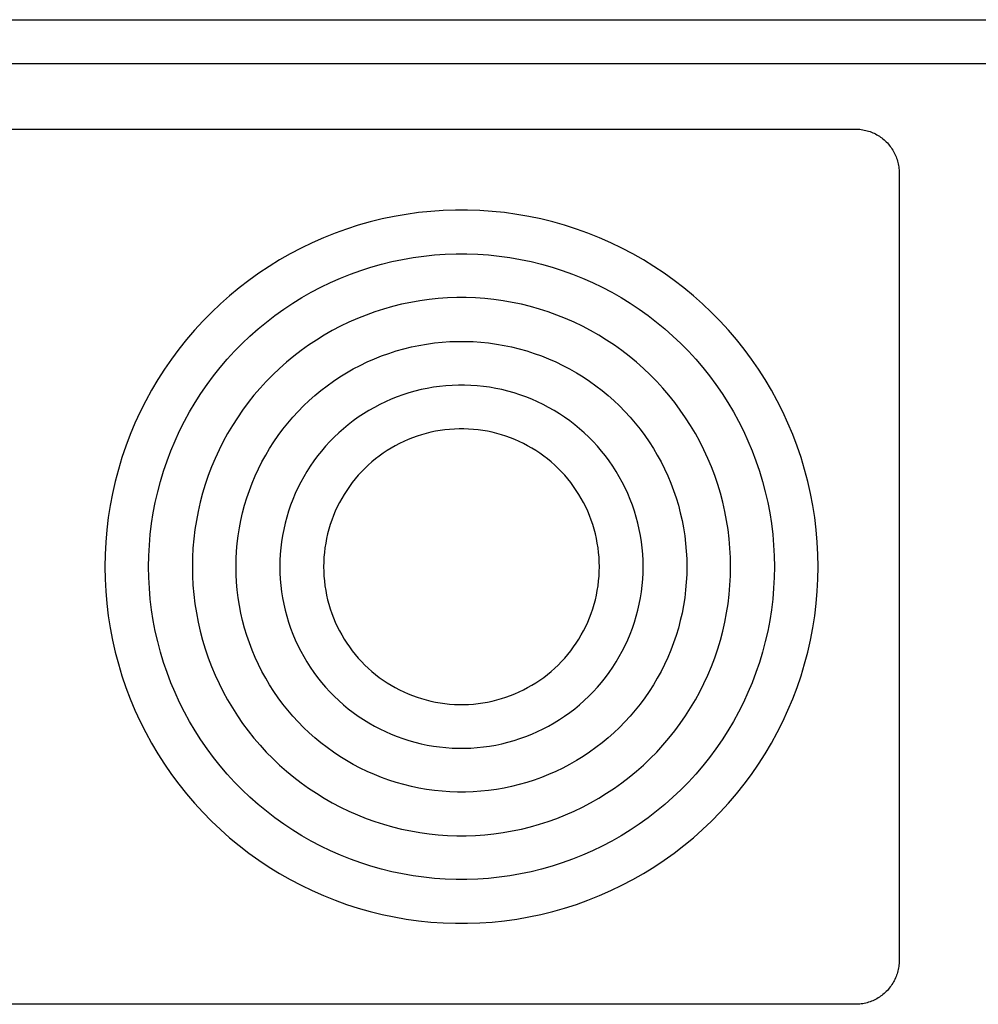
# Model space of a CAD drawing. Units: millimetres. Extents: x -1732 to 4614, y -803 to 5417.
# Drawn here: x 1794 to 1882, y 4378 to 4468 of the extents above; entities that cross this region are included whole.
import ezdxf

# ---------------------------------------------------------------- set-up
doc = ezdxf.new("R2010")
doc.units = ezdxf.units.MM
doc.layers.add('Make2D$Visible$Curves$0', color=7, linetype='Continuous', true_color=0xe6e6e6)

msp = doc.modelspace()

# ---------------------------------------------------------------- linework, layer by layer
at = {"layer": 'Make2D$Visible$Curves$0'}
for points in [[(1706.5, 4467.799), (1974.5, 4467.799)], [(1706.5, 4463.799), (1974.5, 4463.799)], [(1718.5, 4457.799), (1870.5, 4457.799)], [(1870.5, 4457.799), (1870.636, 4457.797), (1870.773, 4457.79), (1870.909, 4457.778), (1871.044, 4457.762), (1871.179, 4457.741), (1871.313, 4457.716), (1871.447, 4457.686), (1871.579, 4457.651), (1871.71, 4457.612), (1871.839, 4457.568), (1871.967, 4457.521), (1872.093, 4457.468), (1872.218, 4457.412), (1872.34, 4457.351), (1872.46, 4457.286), (1872.578, 4457.217), (1872.693, 4457.144), (1872.806, 4457.067), (1872.917, 4456.987), (1873.024, 4456.902), (1873.128, 4456.814), (1873.23, 4456.723), (1873.328, 4456.628)], [(1873.328, 4456.628), (1873.423, 4456.53), (1873.514, 4456.428), (1873.602, 4456.324), (1873.687, 4456.216), (1873.767, 4456.106), (1873.844, 4455.993), (1873.917, 4455.878), (1873.986, 4455.76), (1874.051, 4455.64), (1874.112, 4455.517), (1874.168, 4455.393), (1874.221, 4455.267), (1874.269, 4455.139), (1874.312, 4455.009), (1874.351, 4454.879), (1874.386, 4454.746), (1874.416, 4454.613), (1874.441, 4454.479), (1874.462, 4454.344), (1874.479, 4454.208), (1874.49, 4454.072), (1874.497, 4453.936), (1874.5, 4453.799)], [(1874.5, 4453.799), (1874.5, 4381.799)], [(1867.099, 4417.799), (1867.08, 4418.925), (1867.022, 4420.049), (1866.925, 4421.17), (1866.789, 4422.287), (1866.615, 4423.399), (1866.403, 4424.504), (1866.152, 4425.601), (1865.864, 4426.689), (1865.539, 4427.766), (1865.176, 4428.832), (1864.777, 4429.884), (1864.342, 4430.922), (1863.871, 4431.944), (1863.365, 4432.949), (1862.825, 4433.937), (1862.251, 4434.905), (1861.644, 4435.852), (1861.005, 4436.779), (1860.334, 4437.682), (1859.633, 4438.562), (1858.901, 4439.417), (1858.14, 4440.247), (1857.351, 4441.049), (1856.535, 4441.824), (1855.693, 4442.57), (1854.825, 4443.287), (1853.933, 4443.973), (1853.018, 4444.629), (1852.081, 4445.252), (1851.123, 4445.842), (1850.145, 4446.399), (1849.149, 4446.922), (1848.135, 4447.411), (1847.105, 4447.864), (1846.06, 4448.281), (1845.001, 4448.662), (1843.929, 4449.006), (1842.846, 4449.313), (1841.754, 4449.582), (1840.652, 4449.813), (1839.544, 4450.007), (1838.429, 4450.162), (1837.31, 4450.278), (1836.187, 4450.356), (1835.062, 4450.394), (1833.937, 4450.394), (1832.812, 4450.356), (1831.689, 4450.278), (1830.57, 4450.162), (1829.455, 4450.007), (1828.347, 4449.813), (1827.245, 4449.582), (1826.153, 4449.313), (1825.07, 4449.006), (1823.998, 4448.662), (1822.939, 4448.281), (1821.894, 4447.864), (1820.864, 4447.411), (1819.85, 4446.922), (1818.854, 4446.399), (1817.876, 4445.842), (1816.918, 4445.252), (1815.981, 4444.629), (1815.066, 4443.973), (1814.174, 4443.287), (1813.306, 4442.57), (1812.464, 4441.824), (1811.648, 4441.049), (1810.859, 4440.247), (1810.098, 4439.417), (1809.367, 4438.562), (1808.665, 4437.682), (1807.994, 4436.779), (1807.355, 4435.852), (1806.748, 4434.905), (1806.174, 4433.937), (1805.634, 4432.949), (1805.128, 4431.944), (1804.657, 4430.922), (1804.222, 4429.884), (1803.823, 4428.832), (1803.461, 4427.766), (1803.135, 4426.689), (1802.847, 4425.601), (1802.597, 4424.504), (1802.384, 4423.399), (1802.21, 4422.287), (1802.074, 4421.17), (1801.977, 4420.049), (1801.919, 4418.925), (1801.9, 4417.799)], [(1805.9, 4417.799), (1805.917, 4418.787), (1805.968, 4419.773), (1806.053, 4420.756), (1806.172, 4421.736), (1806.325, 4422.712), (1806.511, 4423.681), (1806.731, 4424.644), (1806.984, 4425.598), (1807.269, 4426.543), (1807.587, 4427.478), (1807.937, 4428.401), (1808.319, 4429.312), (1808.732, 4430.208), (1809.176, 4431.09), (1809.649, 4431.957), (1810.153, 4432.806), (1810.685, 4433.637), (1811.246, 4434.45), (1811.835, 4435.243), (1812.45, 4436.014), (1813.092, 4436.765), (1813.76, 4437.492), (1814.452, 4438.196), (1815.168, 4438.876), (1815.907, 4439.531), (1816.668, 4440.16), (1817.45, 4440.762), (1818.253, 4441.337), (1819.075, 4441.883), (1819.916, 4442.401), (1820.773, 4442.89), (1821.648, 4443.349), (1822.537, 4443.777), (1823.441, 4444.175), (1824.358, 4444.541), (1825.287, 4444.875), (1826.227, 4445.177), (1827.177, 4445.446), (1828.135, 4445.682), (1829.102, 4445.885), (1830.074, 4446.055), (1831.052, 4446.191), (1832.034, 4446.293), (1833.019, 4446.361), (1834.006, 4446.395), (1834.993, 4446.395), (1835.98, 4446.361), (1836.965, 4446.293), (1837.947, 4446.191), (1838.925, 4446.055), (1839.897, 4445.885), (1840.864, 4445.682), (1841.822, 4445.446), (1842.772, 4445.177), (1843.712, 4444.875), (1844.641, 4444.541), (1845.558, 4444.175), (1846.462, 4443.777), (1847.352, 4443.349), (1848.226, 4442.89), (1849.084, 4442.401), (1849.924, 4441.883), (1850.746, 4441.337), (1851.549, 4440.762), (1852.331, 4440.16), (1853.092, 4439.531), (1853.831, 4438.876), (1854.547, 4438.196), (1855.24, 4437.492), (1855.907, 4436.765), (1856.549, 4436.014), (1857.164, 4435.243), (1857.753, 4434.45), (1858.314, 4433.637), (1858.846, 4432.806), (1859.35, 4431.957), (1859.824, 4431.09), (1860.267, 4430.208), (1860.68, 4429.312), (1861.062, 4428.401), (1861.412, 4427.478), (1861.73, 4426.543), (1862.016, 4425.598), (1862.268, 4424.644), (1862.488, 4423.681), (1862.674, 4422.712), (1862.827, 4421.736), (1862.946, 4420.756), (1863.031, 4419.773), (1863.082, 4418.787), (1863.099, 4417.799)], [(1820.608, 4442.799), (1820.608, 4442.799)], [(1859.099, 4417.799), (1859.085, 4418.649), (1859.041, 4419.497), (1858.968, 4420.343), (1858.865, 4421.186), (1858.734, 4422.025), (1858.574, 4422.859), (1858.385, 4423.687), (1858.167, 4424.507), (1857.922, 4425.32), (1857.648, 4426.124), (1857.347, 4426.918), (1857.019, 4427.702), (1856.663, 4428.473), (1856.282, 4429.232), (1855.874, 4429.977), (1855.441, 4430.707), (1854.983, 4431.422), (1854.501, 4432.121), (1853.994, 4432.803), (1853.465, 4433.467), (1852.913, 4434.112), (1852.339, 4434.738), (1851.744, 4435.344), (1851.128, 4435.928), (1850.492, 4436.492), (1849.837, 4437.032), (1849.164, 4437.55), (1848.474, 4438.045), (1847.767, 4438.515), (1847.044, 4438.961), (1846.306, 4439.381), (1845.554, 4439.776), (1844.789, 4440.144), (1844.012, 4440.486), (1843.223, 4440.801), (1842.424, 4441.088), (1841.615, 4441.348), (1840.798, 4441.579), (1839.974, 4441.783), (1839.142, 4441.957), (1838.306, 4442.103), (1837.465, 4442.22), (1836.62, 4442.308), (1835.773, 4442.366), (1834.924, 4442.396), (1834.075, 4442.396), (1833.226, 4442.366), (1832.379, 4442.308), (1831.534, 4442.22), (1830.693, 4442.103), (1829.857, 4441.957), (1829.026, 4441.783), (1828.201, 4441.579), (1827.384, 4441.348), (1826.575, 4441.088), (1825.776, 4440.801), (1824.988, 4440.486), (1824.21, 4440.144), (1823.445, 4439.776), (1822.693, 4439.381), (1821.955, 4438.961), (1821.232, 4438.515), (1820.525, 4438.045), (1819.835, 4437.55), (1819.162, 4437.032), (1818.507, 4436.492), (1817.871, 4435.928), (1817.256, 4435.344), (1816.66, 4434.738), (1816.086, 4434.112), (1815.534, 4433.467), (1815.005, 4432.803), (1814.498, 4432.121), (1814.016, 4431.422), (1813.558, 4430.707), (1813.125, 4429.977), (1812.717, 4429.232), (1812.336, 4428.473), (1811.981, 4427.702), (1811.652, 4426.918), (1811.351, 4426.124), (1811.078, 4425.32), (1810.832, 4424.507), (1810.614, 4423.687), (1810.426, 4422.859), (1810.265, 4422.025), (1810.134, 4421.186), (1810.031, 4420.343), (1809.958, 4419.497), (1809.914, 4418.649), (1809.9, 4417.799)], [(1813.9, 4417.799), (1813.912, 4418.51), (1813.949, 4419.221), (1814.01, 4419.929), (1814.096, 4420.635), (1814.206, 4421.338), (1814.34, 4422.036), (1814.498, 4422.729), (1814.68, 4423.417), (1814.886, 4424.097), (1815.115, 4424.771), (1815.367, 4425.436), (1815.642, 4426.091), (1815.94, 4426.737), (1816.259, 4427.373), (1816.601, 4427.997), (1816.963, 4428.608), (1817.347, 4429.207), (1817.751, 4429.792), (1818.175, 4430.363), (1818.618, 4430.919), (1819.08, 4431.46), (1819.561, 4431.984), (1820.059, 4432.491), (1820.575, 4432.981), (1821.107, 4433.452), (1821.656, 4433.905), (1822.219, 4434.339), (1822.797, 4434.753), (1823.39, 4435.147), (1823.995, 4435.52), (1824.613, 4435.872), (1825.243, 4436.202), (1825.883, 4436.511), (1826.534, 4436.797), (1827.195, 4437.061), (1827.864, 4437.301), (1828.541, 4437.519), (1829.225, 4437.713), (1829.916, 4437.883), (1830.612, 4438.029), (1831.312, 4438.151), (1832.017, 4438.249), (1832.724, 4438.323), (1833.433, 4438.372), (1834.144, 4438.396), (1834.855, 4438.396), (1835.566, 4438.372), (1836.275, 4438.323), (1836.983, 4438.249), (1837.687, 4438.151), (1838.388, 4438.029), (1839.083, 4437.883), (1839.774, 4437.713), (1840.458, 4437.519), (1841.135, 4437.301), (1841.804, 4437.061), (1842.465, 4436.797), (1843.116, 4436.511), (1843.757, 4436.202), (1844.386, 4435.872), (1845.004, 4435.52), (1845.61, 4435.147), (1846.202, 4434.753), (1846.78, 4434.339), (1847.343, 4433.905), (1847.892, 4433.452), (1848.424, 4432.981), (1848.94, 4432.491), (1849.438, 4431.984), (1849.919, 4431.46), (1850.381, 4430.919), (1850.825, 4430.363), (1851.248, 4429.792), (1851.652, 4429.207), (1852.036, 4428.608), (1852.399, 4427.997), (1852.74, 4427.373), (1853.059, 4426.737), (1853.357, 4426.091), (1853.632, 4425.436), (1853.884, 4424.771), (1854.113, 4424.097), (1854.319, 4423.417), (1854.501, 4422.729), (1854.659, 4422.036), (1854.793, 4421.338), (1854.903, 4420.635), (1854.989, 4419.929), (1855.05, 4419.221), (1855.087, 4418.51), (1855.099, 4417.799)], [(1851.099, 4417.799), (1851.09, 4418.372), (1851.06, 4418.945), (1851.011, 4419.516), (1850.941, 4420.084), (1850.853, 4420.651), (1850.745, 4421.213), (1850.617, 4421.772), (1850.47, 4422.326), (1850.305, 4422.875), (1850.12, 4423.417), (1849.917, 4423.953), (1849.695, 4424.481), (1849.456, 4425.002), (1849.198, 4425.514), (1848.923, 4426.017), (1848.631, 4426.509), (1848.322, 4426.992), (1847.996, 4427.464), (1847.655, 4427.924), (1847.297, 4428.372), (1846.925, 4428.807), (1846.537, 4429.23), (1846.136, 4429.638), (1845.72, 4430.033), (1845.291, 4430.413), (1844.849, 4430.778), (1844.395, 4431.127), (1843.929, 4431.461), (1843.452, 4431.778), (1842.964, 4432.079), (1842.466, 4432.363), (1841.959, 4432.629), (1841.443, 4432.878), (1840.918, 4433.108), (1840.386, 4433.321), (1839.847, 4433.515), (1839.301, 4433.69), (1838.75, 4433.846), (1838.193, 4433.983), (1837.633, 4434.101), (1837.068, 4434.199), (1836.5, 4434.278), (1835.93, 4434.338), (1835.359, 4434.377), (1834.786, 4434.397), (1834.213, 4434.397), (1833.64, 4434.377), (1833.069, 4434.338), (1832.499, 4434.278), (1831.931, 4434.199), (1831.367, 4434.101), (1830.806, 4433.983), (1830.249, 4433.846), (1829.698, 4433.69), (1829.152, 4433.515), (1828.613, 4433.321), (1828.081, 4433.108), (1827.556, 4432.878), (1827.04, 4432.629), (1826.533, 4432.363), (1826.035, 4432.079), (1825.547, 4431.778), (1825.07, 4431.461), (1824.604, 4431.127), (1824.15, 4430.778), (1823.708, 4430.413), (1823.279, 4430.033), (1822.863, 4429.638), (1822.462, 4429.23), (1822.074, 4428.807), (1821.702, 4428.372), (1821.345, 4427.924), (1821.003, 4427.464), (1820.677, 4426.992), (1820.368, 4426.509), (1820.076, 4426.017), (1819.801, 4425.514), (1819.544, 4425.002), (1819.304, 4424.481), (1819.082, 4423.953), (1818.879, 4423.417), (1818.695, 4422.875), (1818.529, 4422.326), (1818.382, 4421.772), (1818.255, 4421.213), (1818.146, 4420.651), (1818.058, 4420.084), (1817.989, 4419.516), (1817.939, 4418.945), (1817.91, 4418.372), (1817.9, 4417.799)], [(1847.099, 4417.799), (1847.092, 4418.234), (1847.069, 4418.669), (1847.032, 4419.102), (1846.98, 4419.534), (1846.912, 4419.964), (1846.83, 4420.391), (1846.733, 4420.815), (1846.622, 4421.235), (1846.496, 4421.652), (1846.356, 4422.063), (1846.202, 4422.47), (1846.034, 4422.871), (1845.852, 4423.266), (1845.656, 4423.655), (1845.447, 4424.036), (1845.226, 4424.411), (1844.991, 4424.777), (1844.744, 4425.135), (1844.485, 4425.484), (1844.214, 4425.824), (1843.931, 4426.155), (1843.637, 4426.475), (1843.332, 4426.785), (1843.016, 4427.085), (1842.691, 4427.373), (1842.355, 4427.65), (1842.011, 4427.916), (1841.657, 4428.169), (1841.295, 4428.41), (1840.925, 4428.638), (1840.547, 4428.853), (1840.162, 4429.055), (1839.77, 4429.244), (1839.372, 4429.419), (1838.968, 4429.581), (1838.558, 4429.728), (1838.144, 4429.861), (1837.726, 4429.979), (1837.303, 4430.083), (1836.878, 4430.173), (1836.449, 4430.248), (1836.018, 4430.307), (1835.586, 4430.352), (1835.152, 4430.382), (1834.717, 4430.397), (1834.282, 4430.397), (1833.847, 4430.382), (1833.413, 4430.352), (1832.981, 4430.307), (1832.55, 4430.248), (1832.121, 4430.173), (1831.696, 4430.083), (1831.274, 4429.979), (1830.855, 4429.861), (1830.441, 4429.728), (1830.032, 4429.581), (1829.628, 4429.419), (1829.229, 4429.244), (1828.838, 4429.055), (1828.452, 4428.853), (1828.074, 4428.638), (1827.704, 4428.41), (1827.342, 4428.169), (1826.988, 4427.916), (1826.644, 4427.65), (1826.308, 4427.373), (1825.983, 4427.085), (1825.667, 4426.785), (1825.362, 4426.475), (1825.068, 4426.155), (1824.786, 4425.824), (1824.514, 4425.484), (1824.255, 4425.135), (1824.008, 4424.777), (1823.773, 4424.411), (1823.552, 4424.036), (1823.343, 4423.655), (1823.147, 4423.266), (1822.966, 4422.871), (1822.797, 4422.47), (1822.643, 4422.063), (1822.503, 4421.652), (1822.377, 4421.235), (1822.266, 4420.815), (1822.169, 4420.391), (1822.087, 4419.964), (1822.02, 4419.534), (1821.967, 4419.102), (1821.93, 4418.669), (1821.907, 4418.234), (1821.9, 4417.799)], [(1801.9, 4417.799), (1801.919, 4416.674), (1801.977, 4415.55), (1802.074, 4414.429), (1802.21, 4413.312), (1802.384, 4412.2), (1802.597, 4411.095), (1802.847, 4409.998), (1803.135, 4408.91), (1803.461, 4407.833), (1803.823, 4406.767), (1804.222, 4405.715), (1804.657, 4404.677), (1805.128, 4403.655), (1805.634, 4402.649), (1806.174, 4401.662), (1806.748, 4400.694), (1807.355, 4399.746), (1807.994, 4398.82), (1808.665, 4397.917), (1809.367, 4397.037), (1810.098, 4396.182), (1810.859, 4395.352), (1811.648, 4394.55), (1812.464, 4393.775), (1813.306, 4393.029), (1814.174, 4392.312), (1815.066, 4391.625), (1815.981, 4390.97), (1816.918, 4390.347), (1817.876, 4389.757), (1818.854, 4389.199), (1819.85, 4388.676), (1820.864, 4388.188), (1821.894, 4387.735), (1822.939, 4387.318), (1823.998, 4386.937), (1825.07, 4386.593), (1826.153, 4386.286), (1827.245, 4386.017), (1828.347, 4385.785), (1829.455, 4385.592), (1830.57, 4385.437), (1831.689, 4385.321), (1832.812, 4385.243), (1833.937, 4385.204), (1835.062, 4385.204), (1836.187, 4385.243), (1837.31, 4385.321), (1838.429, 4385.437), (1839.544, 4385.592), (1840.652, 4385.785), (1841.754, 4386.017), (1842.846, 4386.286), (1843.929, 4386.593), (1845.001, 4386.937), (1846.06, 4387.318), (1847.105, 4387.735), (1848.135, 4388.188), (1849.149, 4388.676), (1850.145, 4389.199), (1851.123, 4389.757), (1852.081, 4390.347), (1853.018, 4390.97), (1853.933, 4391.625), (1854.825, 4392.312), (1855.693, 4393.029), (1856.535, 4393.775), (1857.351, 4394.55), (1858.14, 4395.352), (1858.901, 4396.182), (1859.633, 4397.037), (1860.334, 4397.917), (1861.005, 4398.82), (1861.644, 4399.746), (1862.251, 4400.694), (1862.825, 4401.662), (1863.365, 4402.649), (1863.871, 4403.655), (1864.342, 4404.677), (1864.777, 4405.715), (1865.176, 4406.767), (1865.539, 4407.833), (1865.864, 4408.91), (1866.152, 4409.998), (1866.403, 4411.095), (1866.615, 4412.2), (1866.789, 4413.312), (1866.925, 4414.429), (1867.022, 4415.55), (1867.08, 4416.674), (1867.099, 4417.799)], [(1863.099, 4417.799), (1863.082, 4416.812), (1863.031, 4415.826), (1862.946, 4414.843), (1862.827, 4413.863), (1862.674, 4412.887), (1862.488, 4411.918), (1862.268, 4410.955), (1862.016, 4410.001), (1861.73, 4409.056), (1861.412, 4408.121), (1861.062, 4407.198), (1860.68, 4406.287), (1860.267, 4405.39), (1859.824, 4404.508), (1859.35, 4403.642), (1858.846, 4402.793), (1858.314, 4401.962), (1857.753, 4401.149), (1857.164, 4400.356), (1856.549, 4399.584), (1855.907, 4398.834), (1855.24, 4398.107), (1854.547, 4397.402), (1853.831, 4396.723), (1853.092, 4396.068), (1852.331, 4395.439), (1851.549, 4394.837), (1850.746, 4394.262), (1849.924, 4393.715), (1849.084, 4393.197), (1848.226, 4392.709), (1847.352, 4392.25), (1846.462, 4391.821), (1845.558, 4391.424), (1844.641, 4391.058), (1843.712, 4390.724), (1842.772, 4390.422), (1841.822, 4390.153), (1840.864, 4389.917), (1839.897, 4389.714), (1838.925, 4389.544), (1837.947, 4389.408), (1836.965, 4389.306), (1835.98, 4389.238), (1834.993, 4389.204), (1834.006, 4389.204), (1833.019, 4389.238), (1832.034, 4389.306), (1831.052, 4389.408), (1830.074, 4389.544), (1829.102, 4389.714), (1828.135, 4389.917), (1827.177, 4390.153), (1826.227, 4390.422), (1825.287, 4390.724), (1824.358, 4391.058), (1823.441, 4391.424), (1822.537, 4391.821), (1821.648, 4392.25), (1820.773, 4392.709), (1819.916, 4393.197), (1819.075, 4393.715), (1818.253, 4394.262), (1817.45, 4394.837), (1816.668, 4395.439), (1815.907, 4396.068), (1815.168, 4396.723), (1814.452, 4397.402), (1813.76, 4398.107), (1813.092, 4398.834), (1812.45, 4399.584), (1811.835, 4400.356), (1811.246, 4401.149), (1810.685, 4401.962), (1810.153, 4402.793), (1809.649, 4403.642), (1809.176, 4404.508), (1808.732, 4405.39), (1808.319, 4406.287), (1807.937, 4407.198), (1807.587, 4408.121), (1807.269, 4409.056), (1806.984, 4410.001), (1806.731, 4410.955), (1806.511, 4411.918), (1806.325, 4412.887), (1806.172, 4413.863), (1806.053, 4414.843), (1805.968, 4415.826), (1805.917, 4416.812), (1805.9, 4417.799)], [(1809.9, 4417.799), (1809.914, 4416.95), (1809.958, 4416.102), (1810.031, 4415.256), (1810.134, 4414.413), (1810.265, 4413.574), (1810.426, 4412.74), (1810.614, 4411.912), (1810.832, 4411.091), (1811.078, 4410.278), (1811.351, 4409.474), (1811.652, 4408.68), (1811.981, 4407.897), (1812.336, 4407.126), (1812.717, 4406.367), (1813.125, 4405.622), (1813.558, 4404.892), (1814.016, 4404.177), (1814.498, 4403.478), (1815.005, 4402.796), (1815.534, 4402.132), (1816.086, 4401.487), (1816.66, 4400.861), (1817.256, 4400.255), (1817.871, 4399.67), (1818.507, 4399.107), (1819.162, 4398.566), (1819.835, 4398.049), (1820.525, 4397.554), (1821.232, 4397.084), (1821.955, 4396.638), (1822.693, 4396.218), (1823.445, 4395.823), (1824.21, 4395.455), (1824.988, 4395.113), (1825.776, 4394.798), (1826.575, 4394.511), (1827.384, 4394.251), (1828.201, 4394.02), (1829.026, 4393.816), (1829.857, 4393.642), (1830.693, 4393.496), (1831.534, 4393.379), (1832.379, 4393.291), (1833.226, 4393.232), (1834.075, 4393.203), (1834.924, 4393.203), (1835.773, 4393.232), (1836.62, 4393.291), (1837.465, 4393.379), (1838.306, 4393.496), (1839.142, 4393.642), (1839.974, 4393.816), (1840.798, 4394.02), (1841.615, 4394.251), (1842.424, 4394.511), (1843.223, 4394.798), (1844.012, 4395.113), (1844.789, 4395.455), (1845.554, 4395.823), (1846.306, 4396.218), (1847.044, 4396.638), (1847.767, 4397.084), (1848.474, 4397.554), (1849.164, 4398.049), (1849.837, 4398.566), (1850.492, 4399.107), (1851.128, 4399.67), (1851.744, 4400.255), (1852.339, 4400.861), (1852.913, 4401.487), (1853.465, 4402.132), (1853.994, 4402.796), (1854.501, 4403.478), (1854.983, 4404.177), (1855.441, 4404.892), (1855.874, 4405.622), (1856.282, 4406.367), (1856.663, 4407.126), (1857.019, 4407.897), (1857.347, 4408.68), (1857.648, 4409.474), (1857.922, 4410.278), (1858.167, 4411.091), (1858.385, 4411.912), (1858.574, 4412.74), (1858.734, 4413.574), (1858.865, 4414.413), (1858.968, 4415.256), (1859.041, 4416.102), (1859.085, 4416.95), (1859.099, 4417.799)], [(1855.099, 4417.799), (1855.087, 4417.088), (1855.05, 4416.378), (1854.989, 4415.67), (1854.903, 4414.964), (1854.793, 4414.261), (1854.659, 4413.563), (1854.501, 4412.87), (1854.319, 4412.182), (1854.113, 4411.501), (1853.884, 4410.828), (1853.632, 4410.163), (1853.357, 4409.507), (1853.059, 4408.861), (1852.74, 4408.226), (1852.399, 4407.602), (1852.036, 4406.991), (1851.652, 4406.392), (1851.248, 4405.806), (1850.825, 4405.236), (1850.381, 4404.68), (1849.919, 4404.139), (1849.438, 4403.615), (1848.94, 4403.108), (1848.424, 4402.618), (1847.892, 4402.147), (1847.343, 4401.694), (1846.78, 4401.26), (1846.202, 4400.846), (1845.61, 4400.452), (1845.004, 4400.079), (1844.386, 4399.727), (1843.757, 4399.397), (1843.116, 4399.088), (1842.465, 4398.802), (1841.804, 4398.538), (1841.135, 4398.298), (1840.458, 4398.08), (1839.774, 4397.886), (1839.083, 4397.716), (1838.388, 4397.57), (1837.687, 4397.448), (1836.983, 4397.35), (1836.275, 4397.276), (1835.566, 4397.227), (1834.855, 4397.203), (1834.144, 4397.203), (1833.433, 4397.227), (1832.724, 4397.276), (1832.017, 4397.35), (1831.312, 4397.448), (1830.612, 4397.57), (1829.916, 4397.716), (1829.225, 4397.886), (1828.541, 4398.08), (1827.864, 4398.298), (1827.195, 4398.538), (1826.534, 4398.802), (1825.883, 4399.088), (1825.243, 4399.397), (1824.613, 4399.727), (1823.995, 4400.079), (1823.39, 4400.452), (1822.797, 4400.846), (1822.219, 4401.26), (1821.656, 4401.694), (1821.107, 4402.147), (1820.575, 4402.618), (1820.059, 4403.108), (1819.561, 4403.615), (1819.08, 4404.139), (1818.618, 4404.68), (1818.175, 4405.236), (1817.751, 4405.806), (1817.347, 4406.392), (1816.963, 4406.991), (1816.601, 4407.602), (1816.259, 4408.226), (1815.94, 4408.861), (1815.642, 4409.507), (1815.367, 4410.163), (1815.115, 4410.828), (1814.886, 4411.501), (1814.68, 4412.182), (1814.498, 4412.87), (1814.34, 4413.563), (1814.206, 4414.261), (1814.096, 4414.964), (1814.01, 4415.67), (1813.949, 4416.378), (1813.912, 4417.088), (1813.9, 4417.799)], [(1817.9, 4417.799), (1817.91, 4417.226), (1817.939, 4416.654), (1817.989, 4416.083), (1818.058, 4415.514), (1818.146, 4414.948), (1818.255, 4414.385), (1818.382, 4413.827), (1818.529, 4413.273), (1818.695, 4412.724), (1818.879, 4412.182), (1819.082, 4411.646), (1819.304, 4411.118), (1819.544, 4410.597), (1819.801, 4410.085), (1820.076, 4409.582), (1820.368, 4409.089), (1820.677, 4408.607), (1821.003, 4408.135), (1821.345, 4407.675), (1821.702, 4407.227), (1822.074, 4406.792), (1822.462, 4406.369), (1822.863, 4405.961), (1823.279, 4405.566), (1823.708, 4405.186), (1824.15, 4404.821), (1824.604, 4404.472), (1825.07, 4404.138), (1825.547, 4403.821), (1826.035, 4403.52), (1826.533, 4403.236), (1827.04, 4402.97), (1827.556, 4402.721), (1828.081, 4402.491), (1828.613, 4402.278), (1829.152, 4402.084), (1829.698, 4401.909), (1830.249, 4401.753), (1830.806, 4401.616), (1831.367, 4401.498), (1831.931, 4401.399), (1832.499, 4401.321), (1833.069, 4401.261), (1833.64, 4401.222), (1834.213, 4401.202), (1834.786, 4401.202), (1835.359, 4401.222), (1835.93, 4401.261), (1836.5, 4401.321), (1837.068, 4401.399), (1837.633, 4401.498), (1838.193, 4401.616), (1838.75, 4401.753), (1839.301, 4401.909), (1839.847, 4402.084), (1840.386, 4402.278), (1840.918, 4402.491), (1841.443, 4402.721), (1841.959, 4402.97), (1842.466, 4403.236), (1842.964, 4403.52), (1843.452, 4403.821), (1843.929, 4404.138), (1844.395, 4404.472), (1844.849, 4404.821), (1845.291, 4405.186), (1845.72, 4405.566), (1846.136, 4405.961), (1846.537, 4406.369), (1846.925, 4406.792), (1847.297, 4407.227), (1847.655, 4407.675), (1847.996, 4408.135), (1848.322, 4408.607), (1848.631, 4409.089), (1848.923, 4409.582), (1849.198, 4410.085), (1849.456, 4410.597), (1849.695, 4411.118), (1849.917, 4411.646), (1850.12, 4412.182), (1850.305, 4412.724), (1850.47, 4413.273), (1850.617, 4413.827), (1850.745, 4414.385), (1850.853, 4414.948), (1850.941, 4415.514), (1851.011, 4416.083), (1851.06, 4416.654), (1851.09, 4417.226), (1851.099, 4417.799)], [(1821.9, 4417.799), (1821.907, 4417.365), (1821.93, 4416.93), (1821.967, 4416.497), (1822.02, 4416.065), (1822.087, 4415.635), (1822.169, 4415.208), (1822.266, 4414.784), (1822.377, 4414.364), (1822.503, 4413.947), (1822.643, 4413.535), (1822.797, 4413.129), (1822.966, 4412.728), (1823.147, 4412.333), (1823.343, 4411.944), (1823.552, 4411.562), (1823.773, 4411.188), (1824.008, 4410.822), (1824.255, 4410.464), (1824.514, 4410.115), (1824.786, 4409.775), (1825.068, 4409.444), (1825.362, 4409.124), (1825.667, 4408.813), (1825.983, 4408.514), (1826.308, 4408.225), (1826.644, 4407.948), (1826.988, 4407.683), (1827.342, 4407.43), (1827.704, 4407.189), (1828.074, 4406.961), (1828.452, 4406.745), (1828.838, 4406.543), (1829.229, 4406.355), (1829.628, 4406.18), (1830.032, 4406.018), (1830.441, 4405.871), (1830.855, 4405.738), (1831.274, 4405.62), (1831.696, 4405.515), (1832.121, 4405.426), (1832.55, 4405.351), (1832.981, 4405.291), (1833.413, 4405.246), (1833.847, 4405.216), (1834.282, 4405.201), (1834.717, 4405.201), (1835.152, 4405.216), (1835.586, 4405.246), (1836.018, 4405.291), (1836.449, 4405.351), (1836.878, 4405.426), (1837.303, 4405.515), (1837.726, 4405.62), (1838.144, 4405.738), (1838.558, 4405.871), (1838.968, 4406.018), (1839.372, 4406.18), (1839.77, 4406.355), (1840.162, 4406.543), (1840.547, 4406.745), (1840.925, 4406.961), (1841.295, 4407.189), (1841.657, 4407.43), (1842.011, 4407.683), (1842.355, 4407.948), (1842.691, 4408.225), (1843.016, 4408.514), (1843.332, 4408.813), (1843.637, 4409.124), (1843.931, 4409.444), (1844.214, 4409.775), (1844.485, 4410.115), (1844.744, 4410.464), (1844.991, 4410.822), (1845.226, 4411.188), (1845.447, 4411.562), (1845.656, 4411.944), (1845.852, 4412.333), (1846.034, 4412.728), (1846.202, 4413.129), (1846.356, 4413.535), (1846.496, 4413.947), (1846.622, 4414.364), (1846.733, 4414.784), (1846.83, 4415.208), (1846.912, 4415.635), (1846.98, 4416.065), (1847.032, 4416.497), (1847.069, 4416.93), (1847.092, 4417.365), (1847.099, 4417.799)], [(1874.5, 4381.799), (1874.497, 4381.663), (1874.49, 4381.526), (1874.479, 4381.39), (1874.462, 4381.255), (1874.441, 4381.12), (1874.416, 4380.986), (1874.386, 4380.852), (1874.351, 4380.72), (1874.312, 4380.589), (1874.269, 4380.46), (1874.221, 4380.332), (1874.168, 4380.206), (1874.112, 4380.081), (1874.051, 4379.959), (1873.986, 4379.839), (1873.917, 4379.721), (1873.844, 4379.606), (1873.767, 4379.493), (1873.687, 4379.382), (1873.602, 4379.275), (1873.514, 4379.171), (1873.423, 4379.069), (1873.328, 4378.971)], [(1873.328, 4378.971), (1873.23, 4378.876), (1873.128, 4378.785), (1873.024, 4378.697), (1872.917, 4378.612), (1872.806, 4378.532), (1872.693, 4378.455), (1872.578, 4378.382), (1872.46, 4378.313), (1872.34, 4378.248), (1872.218, 4378.187), (1872.093, 4378.131), (1871.967, 4378.078), (1871.839, 4378.03), (1871.71, 4377.987), (1871.579, 4377.948), (1871.447, 4377.913), (1871.313, 4377.883), (1871.179, 4377.858), (1871.044, 4377.837), (1870.909, 4377.82), (1870.773, 4377.809), (1870.636, 4377.802), (1870.5, 4377.799)], [(1870.5, 4377.799), (1718.5, 4377.799)]]:
    msp.add_lwpolyline(points, dxfattribs=at)

doc.saveas('drawing.dxf')
